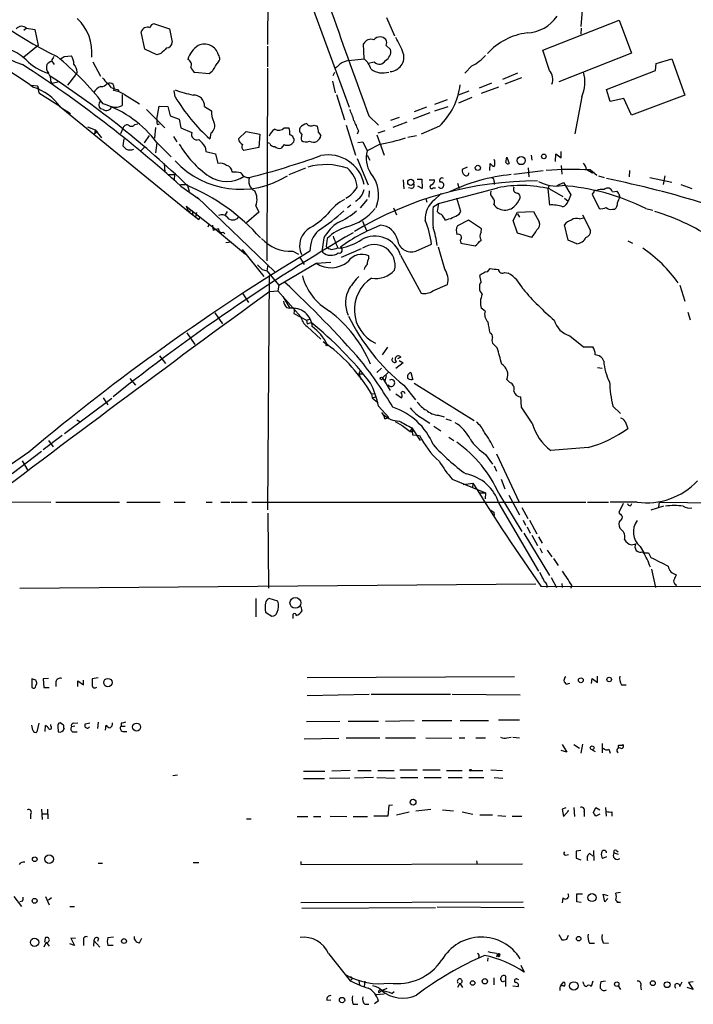
# Model space of a CAD drawing. Extents: x 1 to 970, y 9 to 906.
# Drawn here: x 132 to 231, y 22 to 167 of the extents above; entities that cross this region are included whole.
import ezdxf

# ---------------------------------------------------------------- set-up
doc = ezdxf.new("R2010")
doc.units = 0
doc.header["$MEASUREMENT"] = 0
doc.layers.add('MAIN', color=5, linetype='CONTINUOUS')

msp = doc.modelspace()

# ---------------------------------------------------------------- linework, layer by layer
at = {"layer": 'MAIN'}
for p, q in [((168.91, 186.5206), (168.7407, 163.5759)), ((168.91, 186.6899), (180.7633, 154.3473)), ((215.138, 170.4339), (214.7993, 166.2006)), ((152.146, 166.6239), (154.3473, 165.8619)), ((186.2667, 167.5553), (187.452, 164.8459)), ((209.2113, 162.7293), (220.472, 167.1319)), ((220.472, 167.1319), (222.25, 162.3059)), ((133.35, 165.9466), (132.9267, 165.6079)), ((133.35, 165.9466), (134.5353, 165.7773)), ((134.5353, 165.7773), (135.0433, 163.4066)), ((150.7067, 162.8986), (150.1987, 165.4386)), ((154.3473, 165.8619), (154.7707, 163.9146)), ((214.884, 165.9466), (214.7993, 165.0999)), ((182.9647, 161.4593), (182.88, 163.6606)), ((135.0433, 163.4066), (132.9267, 161.7133)), ((152.4847, 162.0519), (150.7067, 162.8986)), ((153.0773, 162.2213), (152.4847, 162.0519)), ((168.7407, 163.3219), (168.7407, 160.2739)), ((186.182, 163.4066), (186.8593, 162.8139)), ((210.2273, 159.7659), (209.2113, 162.7293)), ((222.25, 162.3059), (211.582, 158.0726)), ((137.0753, 161.1206), (137.414, 160.6126)), ((138.8533, 161.7979), (139.954, 161.8826)), ((143.0867, 161.0359), (144.1873, 158.9193)), ((180.6787, 161.2053), (182.9647, 161.4593)), ((184.4887, 160.9513), (183.5573, 160.7819)), ((225.806, 159.7659), (225.8907, 160.7819)), ((225.8907, 160.7819), (228.1767, 161.4593)), ((228.1767, 161.4593), (230.124, 156.1253)), ((140.8007, 159.5119), (140.5467, 159.0886)), ((160.1893, 159.2579), (158.0727, 159.4273)), ((160.6127, 159.5966), (160.1893, 159.2579)), ((168.7407, 160.1046), (168.656, 131.7413)), ((178.3927, 159.0039), (178.6467, 159.5119)), ((198.7973, 160.4433), (197.7813, 159.3426)), ((205.486, 159.3426), (203.2847, 158.4113)), ((218.6093, 156.9719), (225.806, 159.7659)), ((136.906, 158.1573), (137.0753, 157.8186)), ((138.176, 158.0726), (137.0753, 157.8186)), ((140.5467, 159.0886), (139.3613, 157.5646)), ((178.308, 158.1573), (178.7313, 156.4639)), ((201.676, 157.9033), (199.898, 157.1413)), ((206.0787, 158.6653), (203.6233, 157.7339)), ((134.0273, 157.5646), (134.9587, 157.4799)), ((134.9587, 157.4799), (135.128, 156.8873)), ((134.9587, 157.4799), (135.128, 156.4639)), ((135.128, 156.4639), (138.3453, 154.4319)), ((146.7273, 156.9719), (146.8967, 156.7179)), ((155.194, 155.8713), (155.0247, 156.8026)), ((198.374, 156.7179), (196.7653, 156.1253)), ((202.692, 157.3106), (200.152, 156.3793)), ((219.1173, 155.1939), (218.6093, 156.9719)), ((147.4047, 156.2099), (147.4047, 154.6013)), ((147.7433, 156.2099), (149.9447, 154.8553)), ((178.9007, 156.2099), (180.086, 152.4846)), ((195.1567, 155.4479), (193.294, 154.7706)), ((198.7973, 155.7866), (196.85, 154.9399)), ((214.9687, 155.8713), (213.9527, 150.4526)), ((221.1493, 155.6173), (219.1173, 155.1939)), ((222.25, 153.1619), (221.1493, 155.6173)), ((230.124, 156.1253), (222.25, 153.1619)), ((138.3453, 154.3473), (139.7847, 153.4159)), ((138.684, 154.0933), (157.1413, 139.0226)), ((144.6107, 154.0086), (144.1873, 154.0933)), ((150.9607, 154.0086), (153.67, 151.2993)), ((152.4847, 152.5693), (152.8233, 154.5166)), ((152.8233, 154.5166), (154.0933, 154.4319)), ((154.0933, 154.4319), (154.432, 153.0773)), ((159.512, 154.4319), (160.528, 153.8393)), ((192.6167, 153.5006), (190.1613, 152.5693)), ((192.1087, 154.3473), (190.3307, 153.6699)), ((193.3787, 153.8393), (195.326, 154.4319)), ((154.432, 153.0773), (155.7867, 152.5693)), ((155.7867, 152.5693), (156.0407, 151.2993)), ((183.642, 153.0773), (185.0813, 151.7226)), ((188.1293, 152.8233), (186.8593, 152.3999)), ((189.23, 152.1459), (187.198, 151.3839)), ((142.3247, 151.4686), (143.4253, 151.0453)), ((143.4253, 151.0453), (143.3407, 150.4526)), ((143.764, 150.7913), (143.3407, 150.4526)), ((143.4253, 151.0453), (144.3567, 149.8599)), ((147.4893, 151.2146), (147.1507, 150.4526)), ((149.2673, 151.8073), (149.6907, 151.8919)), ((152.3153, 151.3839), (152.146, 149.7753)), ((152.5693, 151.8073), (152.908, 151.8919)), ((156.0407, 151.2993), (157.6493, 150.6219)), ((164.5073, 149.6906), (165.608, 150.7913)), ((165.608, 150.7913), (167.64, 150.3679)), ((171.196, 151.2993), (171.8733, 151.2993)), ((175.5987, 151.7226), (176.1067, 151.5533)), ((176.276, 150.6219), (176.6147, 150.1986)), ((180.34, 151.7226), (181.6947, 147.3199)), ((182.118, 150.8759), (181.9487, 150.3679)), ((186.0127, 150.8759), (184.9967, 150.5373)), ((194.056, 151.5533), (191.3467, 150.3679)), ((147.6587, 149.6906), (147.4893, 148.6746)), ((151.384, 150.1986), (150.622, 149.0979)), ((152.4847, 149.1826), (154.6013, 147.0659)), ((154.94, 150.0293), (155.448, 149.2673)), ((160.4433, 150.5373), (160.274, 149.6906)), ((167.64, 150.3679), (167.4707, 148.4206)), ((182.0333, 149.1826), (182.7953, 149.2673)), ((182.7953, 149.2673), (183.388, 147.9126)), ((184.8273, 150.2833), (185.928, 147.3199)), ((189.3993, 149.9446), (190.6693, 150.1986)), ((150.7913, 148.5899), (150.0293, 147.8279)), ((152.4847, 149.0979), (152.3153, 147.6586)), ((159.5967, 148.5053), (159.6813, 147.8279)), ((159.6813, 147.8279), (161.1207, 147.4893)), ((167.4707, 148.4206), (165.2693, 147.9973)), ((169.0793, 149.0133), (168.8253, 149.0979)), ((171.196, 148.8439), (170.7727, 148.3359)), ((185.3353, 148.9286), (183.388, 147.9126)), ((211.9207, 146.8966), (211.9207, 147.8279)), ((161.1207, 147.4893), (161.4593, 146.0499)), ((181.9487, 146.8119), (183.5573, 142.9173)), ((183.388, 147.3199), (183.8113, 146.5579)), ((203.7927, 146.2193), (203.962, 146.9813)), ((203.962, 146.9813), (204.3007, 146.0499)), ((207.518, 147.3199), (207.6027, 146.5579)), ((211.074, 146.3886), (211.1587, 147.4893)), ((211.1587, 147.4893), (211.9207, 146.8966)), ((153.5853, 146.0499), (153.67, 144.7799)), ((171.958, 144.4413), (174.4133, 145.4573)), ((198.12, 145.5419), (197.358, 145.2033)), ((201.422, 145.0339), (201.5067, 146.0499)), ((204.978, 144.5259), (209.296, 145.0339)), ((207.0947, 145.4573), (207.1793, 144.1026)), ((211.9207, 145.7959), (212.0053, 144.5259)), ((216.2387, 145.1186), (217.17, 144.3566)), ((221.996, 145.0339), (221.9113, 144.1026)), ((154.178, 144.4413), (155.1093, 144.4413)), ((155.1093, 144.4413), (155.0247, 143.6793)), ((188.722, 143.6793), (188.8067, 142.3246)), ((190.754, 143.7639), (191.4313, 143.7639)), ((191.4313, 143.7639), (191.516, 142.4093)), ((192.532, 143.6793), (193.294, 143.6793)), ((202.0993, 143.4253), (202.0993, 143.0019)), ((216.4927, 144.6953), (216.8313, 144.7799)), ((217.424, 144.2719), (218.2707, 144.0179)), ((224.9593, 144.0179), (228.1767, 143.3406)), ((227.1607, 144.2719), (226.9067, 143.0019)), ((155.956, 143.0019), (156.972, 143.0019)), ((156.0407, 142.7479), (158.6653, 140.8853)), ((156.972, 143.0019), (157.226, 141.9859)), ((183.7267, 142.0706), (183.642, 141.1393)), ((189.9073, 142.4093), (189.484, 142.4939)), ((191.516, 142.4093), (190.8387, 142.7479)), ((193.1247, 142.4939), (193.4633, 142.4939)), ((194.056, 142.4939), (193.8867, 142.6633)), ((193.8867, 140.2079), (202.6073, 142.4939)), ((196.6807, 143.1713), (196.9347, 142.4093)), ((210.1427, 142.8326), (209.9733, 142.3246)), ((209.9733, 142.3246), (210.2273, 139.9539)), ((210.2273, 142.3246), (212.1747, 141.2239)), ((211.328, 142.8326), (212.2593, 143.2559)), ((212.2593, 143.2559), (213.36, 141.4779)), ((216.7467, 141.9013), (216.4927, 141.5626)), ((219.456, 141.9013), (220.1333, 141.9859)), ((229.5313, 143.0019), (231.14, 142.4093)), ((158.4113, 141.1393), (169.8413, 130.1326)), ((183.388, 140.8006), (182.372, 139.5306)), ((192.024, 140.8853), (192.1933, 140.3773)), ((193.294, 140.7159), (194.31, 141.6473)), ((197.1887, 139.0226), (196.596, 140.9699)), ((205.486, 140.2926), (205.9093, 140.9699)), ((212.4287, 140.9699), (212.9367, 140.5466)), ((213.36, 141.4779), (212.9367, 140.5466)), ((216.4927, 141.5626), (217.5087, 139.4459)), ((220.218, 140.2926), (220.3873, 140.8006)), ((156.8027, 139.7846), (157.1413, 139.0226)), ((156.8027, 139.7846), (161.1207, 136.3979)), ((157.734, 139.1073), (157.1413, 139.0226)), ((157.1413, 139.0226), (158.6653, 137.8373)), ((157.8187, 138.5146), (157.734, 139.1073)), ((162.814, 139.0226), (162.56, 138.5146)), ((167.0473, 139.8693), (167.4707, 138.9379)), ((181.0173, 139.9539), (180.5093, 139.5306)), ((187.2827, 139.5306), (187.706, 138.5146)), ((193.1247, 139.6999), (193.8867, 140.2079)), ((193.8867, 140.2079), (193.7173, 139.0226)), ((196.9347, 138.5993), (197.1887, 139.0226)), ((205.486, 138.9379), (207.8567, 139.0226)), ((207.8567, 139.0226), (208.7033, 137.4986)), ((219.456, 139.3613), (219.7947, 139.3613)), ((224.3667, 139.4459), (225.3827, 139.1919)), ((158.3267, 138.8533), (158.1573, 138.1759)), ((158.6653, 137.8373), (158.8347, 138.1759)), ((158.8347, 138.1759), (158.6653, 137.8373)), ((167.4707, 138.9379), (165.6927, 137.3293)), ((182.7107, 137.5833), (183.3033, 136.2286)), ((198.2893, 137.7526), (196.6807, 136.9059)), ((200.2367, 136.4826), (198.2893, 137.7526)), ((204.8933, 137.6679), (205.486, 138.9379)), ((205.486, 135.8053), (204.8933, 137.6679)), ((205.486, 138.6839), (205.8247, 138.1759)), ((214.63, 137.9219), (215.2227, 138.0913)), ((215.0533, 138.5146), (216.2387, 136.2286)), ((160.02, 136.7366), (160.1893, 137.1599)), ((160.6973, 136.9906), (160.782, 136.2286)), ((161.1207, 136.3979), (165.5233, 132.7573)), ((200.152, 135.9746), (200.2367, 136.4826)), ((212.9367, 134.7893), (212.4287, 137.0753)), ((162.2213, 135.9746), (162.4753, 135.7206)), ((177.038, 135.1279), (176.784, 133.4346)), ((177.546, 135.0433), (177.3767, 133.8579)), ((197.104, 134.7893), (197.1887, 134.3659)), ((207.6027, 135.2126), (205.486, 135.8053)), ((214.2067, 134.2813), (212.9367, 134.7893)), ((221.742, 134.7046), (222.4193, 134.3659)), ((162.6447, 134.4506), (163.4067, 134.5353)), ((165.0153, 133.4346), (168.2327, 129.4553)), ((176.784, 133.4346), (176.8687, 133.0113)), ((179.07, 133.6886), (179.4933, 133.6039)), ((179.07, 133.6886), (179.4933, 133.6039)), ((182.5413, 133.5193), (179.578, 132.2493)), ((190.5847, 133.1806), (192.8707, 134.1966)), ((194.818, 130.5559), (193.8867, 133.7733)), ((197.1887, 134.3659), (199.3053, 133.9426)), ((172.466, 133.1806), (173.3127, 132.7573)), ((173.482, 132.3339), (174.1593, 131.2333)), ((183.642, 132.1646), (183.642, 132.5033)), ((188.2987, 132.5879), (191.3467, 126.9999)), ((167.3013, 131.1486), (167.9787, 130.4713)), ((167.9787, 130.4713), (168.656, 130.3019)), ((168.8253, 131.1486), (168.656, 130.3019)), ((170.434, 128.1853), (175.9373, 131.4026)), ((175.9373, 131.4026), (178.054, 131.5719)), ((201.0833, 130.1326), (201.5067, 130.6406)), ((168.656, 130.3019), (170.434, 128.1853)), ((168.9947, 129.6246), (168.7407, 95.1653)), ((200.152, 128.6933), (199.9827, 129.6246)), ((203.6233, 130.0479), (204.1313, 129.9633)), ((170.434, 128.1853), (170.2647, 127.3386)), ((193.04, 127.3386), (195.2413, 128.2699)), ((229.362, 128.1853), (230.124, 125.8146)), ((165.1, 126.9999), (165.9467, 125.6453)), ((169.0793, 127.2539), (170.2647, 127.3386)), ((170.2647, 127.3386), (173.6513, 123.5286)), ((171.0267, 126.4919), (172.0427, 124.7986)), ((171.5347, 124.8833), (172.0427, 124.7986)), ((172.72, 124.7986), (172.6353, 124.0366)), ((172.72, 124.7986), (172.6353, 124.0366)), ((200.7447, 124.3753), (200.152, 124.7986)), ((161.036, 124.1213), (162.1367, 122.5126)), ((172.6353, 124.0366), (174.498, 123.0206)), ((174.498, 123.0206), (175.006, 123.1899)), ((230.5473, 124.2059), (230.886, 123.1053)), ((174.498, 123.0206), (174.5827, 122.5126)), ((174.5827, 122.5126), (175.1753, 122.6819)), ((174.5827, 122.0893), (176.6147, 120.2266)), ((156.8873, 121.1579), (158.0727, 119.4646)), ((213.1907, 120.7346), (215.2227, 119.1259)), ((176.9533, 119.8879), (177.546, 119.4646)), ((185.674, 117.9406), (186.436, 119.0413)), ((202.5227, 118.9566), (201.8453, 119.6339)), ((215.2227, 119.1259), (216.5773, 119.1259)), ((152.908, 117.7713), (153.7547, 116.6706)), ((188.3833, 117.6019), (187.8753, 117.3479)), ((185.5047, 115.9933), (184.8273, 115.3159)), ((188.722, 116.7553), (187.6213, 115.9086)), ((188.1293, 117.0939), (188.722, 116.7553)), ((217.2547, 116.0779), (217.932, 115.9933)), ((148.5053, 114.4693), (149.352, 113.4533)), ((182.372, 115.5699), (182.2027, 115.1466)), ((182.2027, 115.1466), (182.7107, 115.1466)), ((182.2027, 115.1466), (182.5413, 114.2999)), ((186.5207, 115.3159), (185.674, 114.5539)), ((185.674, 114.5539), (186.7747, 112.6913)), ((186.182, 114.8926), (186.0127, 114.0459)), ((189.8227, 115.3159), (190.0767, 114.3846)), ((188.8067, 113.4533), (190.5, 111.3366)), ((190.3307, 113.7919), (199.136, 108.2886)), ((204.3853, 113.8766), (203.962, 114.2999)), ((145.8807, 111.5059), (138.938, 106.3413)), ((144.6107, 111.5906), (145.288, 110.5746)), ((184.0653, 112.1833), (184.5733, 112.2679)), ((184.0653, 112.1833), (184.15, 111.5906)), ((184.15, 111.5906), (184.658, 111.7599)), ((184.15, 111.5906), (184.9967, 110.9133)), ((187.6213, 112.1833), (188.468, 111.5906)), ((206.0787, 110.2359), (205.994, 111.7599)), ((185.0813, 110.4053), (186.6053, 108.7119)), ((207.6873, 107.8653), (206.0787, 110.2359)), ((219.5407, 110.4053), (220.6413, 109.3046)), ((186.0127, 108.5426), (186.6053, 108.7119)), ((191.516, 108.6273), (192.6167, 107.8653)), ((193.8867, 109.0506), (194.7333, 108.7966)), ((141.0547, 108.2039), (141.0547, 107.9499)), ((187.5367, 108.1193), (188.5527, 107.5266)), ((188.5527, 107.5266), (189.738, 106.6799)), ((189.992, 107.1879), (189.738, 106.6799)), ((189.992, 107.1879), (191.1773, 105.3253)), ((189.992, 107.1879), (190.0767, 106.1719)), ((193.2093, 107.4419), (194.2253, 106.7646)), ((194.9873, 108.5426), (195.7493, 108.2886)), ((221.3187, 108.1193), (221.742, 107.1033)), ((138.5993, 106.0873), (135.8053, 103.9706)), ((189.738, 106.6799), (190.1613, 106.6799)), ((190.0767, 106.1719), (191.0927, 106.0873)), ((195.4107, 105.8333), (196.1727, 105.3253)), ((136.5673, 105.3253), (137.2447, 104.3939)), ((215.9, 104.3093), (210.3967, 103.8859)), ((133.6887, 103.6319), (119.38, 93.7259)), ((135.5513, 103.7166), (131.2333, 100.4146)), ((200.8293, 103.2933), (201.8453, 101.8539)), ((202.438, 103.3779), (205.74, 96.2659)), ((132.6727, 102.3619), (133.5193, 100.9226)), ((202.0993, 101.5999), (202.438, 100.8379)), ((195.9187, 99.6526), (200.8293, 97.6206)), ((197.5273, 98.8906), (198.9667, 99.0599)), ((198.9667, 99.0599), (198.882, 98.3826)), ((203.1153, 99.6526), (203.6233, 98.2133)), ((199.9827, 97.6206), (200.8293, 97.6206)), ((200.8293, 97.6206), (200.7447, 96.7739)), ((202.7767, 97.5359), (206.1633, 91.9479)), ((204.216, 97.2819), (205.8247, 94.4033)), ((127.6773, 96.3506), (136.906, 96.2659)), ((137.668, 96.2659), (146.9813, 96.2659)), ((148.082, 96.2659), (152.9927, 96.2659)), ((155.0247, 96.2659), (156.6333, 96.2659)), ((159.766, 96.2659), (160.6127, 96.2659)), ((161.8827, 96.2659), (163.2373, 96.2659)), ((163.4067, 96.2659), (165.7773, 96.2659)), ((166.4547, 96.2659), (215.5613, 96.2659)), ((202.7767, 96.0966), (208.6187, 86.1059)), ((215.8153, 96.2659), (218.8633, 96.2659)), ((223.0967, 96.2659), (219.1173, 96.2659)), ((221.0647, 96.0966), (220.3873, 94.7419)), ((222.1653, 95.7579), (222.3347, 96.0966)), ((226.9913, 95.6733), (225.1287, 95.0806)), ((226.314, 96.2659), (226.2293, 95.5886)), ((226.314, 96.2659), (236.1353, 96.1813)), ((168.8253, 94.6573), (168.91, 83.6506)), ((201.5913, 95.0806), (202.0147, 94.8266)), ((201.5913, 95.0806), (202.0147, 94.8266)), ((202.0147, 94.8266), (202.0993, 94.3186)), ((206.1633, 95.5039), (207.01, 93.8953)), ((206.3327, 93.6413), (206.6713, 92.8793)), ((207.264, 93.6413), (208.3647, 91.6093)), ((220.6413, 93.6413), (220.472, 93.3873)), ((206.4173, 91.6939), (210.2273, 85.5133)), ((206.9253, 92.6253), (207.3487, 91.6939)), ((207.6027, 91.4399), (208.4493, 89.9159)), ((208.6187, 91.1859), (209.1267, 90.2546)), ((222.25, 90.0006), (222.9273, 90.1699)), ((208.788, 89.4926), (209.1267, 88.8153)), ((209.8887, 89.2386), (210.566, 88.2226)), ((223.52, 89.7466), (224.028, 88.8999)), ((224.79, 88.8153), (225.1287, 88.1379)), ((210.82, 87.9686), (211.4973, 86.9526)), ((225.2133, 86.4446), (225.806, 83.7353)), ((132.334, 83.6506), (208.1953, 84.2433)), ((210.4813, 85.1746), (211.2433, 83.7353)), ((212.0053, 84.3279), (212.09, 83.7353)), ((213.4447, 84.0739), (213.36, 83.6506)), ((228.7693, 84.1586), (228.854, 83.8199)), ((208.9573, 83.9046), (381.8467, 83.7353)), ((167.0473, 82.1266), (167.0473, 79.4173)), ((170.2647, 81.7033), (168.9947, 82.1266)), ((168.4867, 80.0946), (169.418, 79.5019)), ((173.6513, 80.9413), (173.8207, 80.2639)), ((172.466, 79.5866), (172.466, 79.1633)), ((134.7047, 70.1039), (134.112, 70.2733)), ((134.112, 70.2733), (134.112, 69.0033)), ((134.7047, 69.2573), (134.874, 69.5959)), ((136.5673, 70.3579), (135.8053, 70.2733)), ((135.8053, 70.2733), (135.89, 69.0033)), ((137.668, 69.8499), (137.668, 69.1726)), ((140.8853, 69.1726), (140.8853, 70.0193)), ((140.8853, 70.0193), (141.732, 69.4266)), ((141.732, 69.4266), (141.732, 70.1039)), ((143.8487, 70.4426), (143.002, 70.2733)), ((205.0627, 70.6119), (174.5827, 70.4426)), ((212.6827, 69.5113), (213.1907, 69.6806)), ((216.408, 69.5959), (216.4927, 70.3579)), ((216.4927, 70.3579), (217.2547, 69.7653)), ((217.2547, 69.7653), (217.2547, 70.6966)), ((135.89, 69.0033), (136.652, 69.0033)), ((220.8107, 69.4266), (221.488, 69.4266)), ((183.7267, 67.9873), (174.5827, 67.8179)), ((195.6647, 67.9873), (183.9807, 67.9873)), ((205.9093, 67.9026), (195.9187, 67.9873)), ((135.128, 63.7539), (134.874, 62.4839)), ((138.7687, 63.4999), (138.2607, 63.8386)), ((140.2927, 63.7539), (140.8853, 63.8386)), ((141.986, 63.6693), (142.6633, 63.8386)), ((143.8487, 63.9233), (143.764, 62.9919)), ((147.2353, 63.7539), (147.2353, 63.3306)), ((174.498, 64.0079), (179.4087, 64.0926)), ((180.594, 64.0926), (185.0813, 64.0926)), ((186.0973, 64.0926), (190.3307, 64.1773)), ((191.516, 64.1773), (195.834, 64.1773)), ((197.104, 64.1773), (201.2527, 64.1773)), ((202.692, 64.2619), (205.8247, 64.2619)), ((134.2813, 62.7379), (134.112, 63.4999)), ((136.0593, 62.5686), (136.144, 63.4153)), ((136.906, 63.3306), (136.906, 63.5846)), ((137.922, 63.3306), (138.0067, 62.4839)), ((140.462, 63.3306), (139.954, 63.2459)), ((140.208, 62.4839), (140.8007, 62.4839)), ((144.9493, 62.7379), (145.034, 63.4999)), ((147.2353, 63.3306), (147.828, 63.3306)), ((147.4893, 62.5686), (148.082, 62.5686)), ((174.1593, 61.4679), (179.2393, 61.5526)), ((180.34, 61.6373), (185.2507, 61.6373)), ((186.0973, 61.6373), (190.5, 61.6373)), ((192.024, 61.6373), (195.834, 61.5526)), ((196.9347, 61.6373), (197.7813, 61.6373)), ((199.39, 61.6373), (200.8293, 61.6373)), ((203.962, 61.6373), (204.5547, 61.7219)), ((204.8087, 61.7219), (205.8247, 61.6373)), ((212.7673, 59.5206), (211.9207, 59.7746)), ((212.09, 60.6213), (212.7673, 59.5206)), ((213.7833, 60.6213), (214.63, 60.1133)), ((215.0533, 60.7059), (214.7993, 59.3513)), ((216.4927, 59.8593), (216.916, 59.6053)), ((217.932, 60.7906), (217.932, 59.4359)), ((218.948, 59.9439), (219.1173, 59.3513)), ((220.8953, 60.5366), (220.98, 60.6213)), ((174.0747, 56.7266), (177.2073, 56.7266)), ((180.9327, 56.8113), (178.2233, 56.7266)), ((182.0333, 56.8113), (183.9807, 56.8113)), ((184.9967, 56.8113), (187.3673, 56.8113)), ((188.214, 56.8959), (190.754, 56.8959)), ((191.6007, 56.8959), (194.1407, 56.8959)), ((195.072, 56.8113), (197.358, 56.8113)), ((198.7127, 56.8113), (200.406, 56.8113)), ((201.5913, 56.8959), (203.2847, 56.8113)), ((155.5327, 56.1339), (154.8553, 56.0493)), ((174.0747, 55.6259), (177.1227, 55.6259)), ((180.848, 55.7106), (177.8847, 55.6259)), ((184.3193, 55.7953), (181.5253, 55.7106)), ((184.8273, 55.7953), (187.5367, 55.7106)), ((188.2987, 55.7953), (190.8387, 55.7953)), ((191.77, 55.7953), (194.31, 55.7953)), ((195.326, 55.7953), (197.358, 55.7953)), ((198.374, 55.7953), (200.5753, 55.7953)), ((202.0993, 55.7953), (203.3693, 55.7106)), ((135.5513, 51.1386), (135.636, 49.6146)), ((136.398, 51.1386), (136.4827, 49.6993)), ((186.6053, 51.6466), (186.436, 50.1226)), ((187.1133, 51.7313), (186.6053, 51.6466)), ((187.706, 50.2919), (189.5687, 50.7153)), ((190.5847, 50.8846), (192.786, 51.1386)), ((194.4793, 51.0539), (196.088, 50.8846)), ((197.358, 50.7153), (198.9667, 50.3766)), ((212.598, 51.3079), (212.09, 51.1386)), ((212.09, 51.1386), (212.2593, 50.0379)), ((212.2593, 50.0379), (213.0213, 50.8846)), ((213.0213, 50.8846), (212.9367, 50.9693)), ((213.7833, 51.3926), (213.868, 50.0379)), ((215.3073, 50.7999), (215.3073, 50.0379)), ((216.662, 50.6306), (217.0007, 51.3926)), ((217.0007, 51.3926), (217.5933, 51.0539)), ((218.44, 51.3926), (218.5247, 50.1226)), ((219.3713, 50.7153), (219.3713, 50.1226)), ((133.9427, 50.3766), (133.9427, 49.6993)), ((135.7207, 50.4613), (136.398, 50.4613)), ((165.6927, 49.6993), (166.37, 49.6993)), ((173.1433, 50.0379), (174.6673, 50.0379)), ((175.514, 50.0379), (176.6147, 50.0379)), ((177.9693, 50.1226), (180.4247, 50.0379)), ((181.356, 50.0379), (183.4727, 50.0379)), ((186.436, 50.1226), (184.404, 50.1226)), ((199.9827, 50.2919), (201.8453, 50.2919)), ((202.6073, 50.2073), (203.7927, 50.1226)), ((204.724, 50.1226), (206.1633, 50.1226)), ((217.5933, 50.3766), (217.0007, 50.1226)), ((214.7993, 45.0426), (214.122, 44.9579)), ((216.662, 45.0426), (216.7467, 43.6033)), ((220.0487, 45.0426), (220.3027, 44.8733)), ((199.4747, 43.5186), (199.5593, 43.0106)), ((212.598, 44.3653), (213.0213, 44.4499)), ((214.122, 43.9419), (214.7993, 43.6879)), ((216.154, 44.6193), (216.5773, 44.1959)), ((218.6093, 44.1113), (218.0167, 43.8573)), ((219.71, 44.7039), (220.3027, 44.5346)), ((143.8487, 43.1799), (144.526, 43.1799)), ((157.8187, 43.2646), (158.6653, 43.2646)), ((173.6513, 43.4339), (173.6513, 43.0106)), ((173.6513, 43.0106), (206.248, 43.0953)), ((131.4873, 38.2693), (132.588, 36.8299)), ((136.144, 38.2693), (136.652, 37.0839)), ((136.9907, 38.0999), (136.5673, 37.7613)), ((212.1747, 38.0999), (212.09, 37.3379)), ((214.2067, 37.5073), (214.2067, 38.6926)), ((214.2067, 38.6926), (215.0533, 38.6926)), ((218.3553, 37.5073), (218.1013, 38.6079)), ((218.1013, 38.6079), (218.7787, 38.4386)), ((218.7787, 38.0153), (218.3553, 37.5073)), ((220.6413, 38.8619), (219.964, 38.7773)), ((132.7573, 37.5919), (132.334, 37.5073)), ((139.7, 36.8299), (140.3773, 36.8299)), ((173.6513, 37.4226), (206.3327, 37.5073)), ((173.8207, 36.5759), (193.4633, 36.6606)), ((193.7173, 36.7453), (206.502, 36.6606)), ((214.884, 37.4226), (214.2067, 37.5073)), ((220.6413, 37.4226), (220.1333, 37.4226)), ((136.0593, 32.1733), (135.9747, 31.5806)), ((140.5467, 32.0886), (139.8693, 32.1733)), ((139.8693, 32.1733), (140.3773, 31.0726)), ((143.9333, 32.1733), (143.764, 31.6653)), ((145.288, 32.2579), (146.1347, 32.3426)), ((149.9447, 31.4959), (150.2833, 32.1733)), ((211.582, 32.6813), (212.0053, 31.9193)), ((212.7673, 32.0039), (213.0213, 32.5966)), ((136.2287, 31.5806), (135.89, 30.8186)), ((136.2287, 31.5806), (136.652, 30.9879)), ((140.3773, 31.0726), (139.7, 31.3266)), ((141.732, 31.7499), (141.732, 31.0726)), ((143.256, 31.8346), (143.1713, 30.9879)), ((143.256, 31.8346), (144.1027, 30.8186)), ((146.05, 31.0726), (145.288, 31.0726)), ((216.0693, 31.4113), (216.8313, 31.4113)), ((218.1013, 31.4959), (218.8633, 31.4113)), ((177.7153, 29.8873), (180.9327, 25.9079)), ((201.168, 29.2946), (201.0833, 28.7866)), ((202.438, 29.9719), (202.6073, 29.5486)), ((202.438, 29.4639), (202.6073, 29.5486)), ((205.994, 28.1939), (206.502, 27.1779)), ((181.102, 26.0773), (180.9327, 25.9079)), ((202.0147, 26.3313), (202.0147, 25.3153)), ((203.7927, 25.0613), (203.7927, 26.5853)), ((205.4013, 26.1619), (205.6553, 26.0773)), ((182.2027, 25.9079), (182.2873, 25.3153)), ((183.0493, 25.8233), (182.9647, 25.0613)), ((185.5047, 24.4686), (186.3513, 24.8073)), ((197.0193, 25.5693), (196.6807, 24.8919)), ((197.0193, 25.5693), (197.4427, 24.8919)), ((203.5387, 25.8233), (203.7927, 25.9079)), ((204.8087, 25.1459), (205.6553, 25.0613)), ((211.7513, 24.8073), (211.7513, 24.4686)), ((211.836, 25.1459), (212.344, 25.7386)), ((215.2227, 25.4846), (215.138, 25.7386)), ((216.5773, 25.8233), (216.3233, 25.0613)), ((218.44, 25.8233), (217.7627, 25.7386)), ((220.3027, 25.1459), (220.6413, 24.6379)), ((223.6047, 25.1459), (223.6893, 24.5533)), ((229.362, 25.0613), (229.7007, 25.7386)), ((231.3093, 24.6379), (230.4627, 24.8919)), ((231.3093, 25.7386), (230.632, 25.6539)), ((230.632, 25.6539), (231.3093, 24.6379)), ((184.7427, 23.8759), (185.928, 23.9606)), ((185.5047, 24.4686), (185.166, 24.1299)), ((187.0287, 24.0453), (187.3673, 24.2993)), ((177.4613, 23.0293), (178.054, 23.1139)), ((181.356, 22.4366), (182.0333, 22.4366)), ((183.0493, 22.4366), (183.642, 22.4366)), ((185.0813, 22.9446), (184.4887, 22.5213))]:
    msp.add_line(p, q, dxfattribs=at)
for centre, radius in [((206.055, 146.5021), 0.6026), ((209.3764, 147.1147), 0.3379), ((199.6835, 145.4246), 0.3822), ((189.816, 143.3007), 0.4451), ((177.4825, 119.38), 0.1058), ((185.5046, 114.4693), 0.1893), ((172.8672, 81.4669), 0.8007), ((145.298, 69.7409), 0.6206), ((214.8162, 70.087), 0.356), ((218.9838, 70.1919), 0.3373), ((149.5166, 63.2015), 0.5793), ((216.4866, 60.1436), 0.2843), ((198.5856, 56.8536), 0.1338), ((190.1613, 52.1547), 0.4233), ((134.5437, 43.7642), 0.3472), ((136.6667, 43.7902), 0.6287), ((134.5276, 37.6536), 0.3618), ((216.4623, 38.1248), 0.5927), ((134.5253, 31.5466), 0.6134), ((147.6707, 31.7318), 0.357), ((214.4964, 32.0919), 0.3373), ((200.7093, 25.8233), 0.3956), ((198.9178, 25.5726), 0.3373), ((213.7808, 25.1325), 0.6231), ((220.1051, 25.4), 0.3217), ((225.401, 25.5546), 0.3573), ((227.4993, 25.3153), 0.4317), ((179.7134, 23.0632), 0.3909)]:
    msp.add_circle(centre, radius, dxfattribs=at)
for centre, radius, start, end in [((7755.8621, 2877.5535), 8047.4398, 199.5594906, 199.78867376), ((163.1037, 213.952), 57.9521, 223.020946, 244.151824), ((141.782, 184.911), 25.9202, 213.056014, 249.624435), ((136.2096, 162.4417), 6.7471, 353.802443, 47.120741), ((152.1971, 165.8821), 0.7435, 93.94068, 168.424084), ((206.619, 170.9935), 5.7324, 273.062957, 325.23234), ((132.6265, 165.2117), 1.0313, 45.44786, 140.915034), ((151.0861, 165.1941), 0.9205, 65.439622, 164.59584), ((208.0583, 155.9752), 9.3629, 96.950365, 138.155612), ((153.9029, 163.9357), 0.8681, 271.392836, 358.607164), ((159.5122, 161.5257), 2.0989, 14.519579, 116.346529), ((183.9575, 163.1458), 1.1942, 68.042666, 154.462806), ((185.2485, 163.6315), 1.0487, 85.252239, 143.636019), ((185.4076, 163.8076), 0.872, 332.623964, 94.756002), ((175.3829, 157.2912), 14.2506, 20.603244, 30.817784), ((91.9691, 98.5178), 72.4356, 54.258063, 62.144003), ((129.3957, 157.6793), 5.2925, 43.016941, 72.589402), ((365.163, -49.0427), 299.354, 134.882039, 135.111208), ((160.4435, 160.422), 3.5182, 121.969822, 164.290382), ((185.3525, 162.5429), 1.531, 299.109856, 10.195723), ((186.7031, 161.7025), 2.1071, 271.94729, 16.640123), ((139.013, 167.1549), 8.2118, 225.578726, 252.053551), ((138.0503, 159.002), 2.3688, 116.571541, 137.162369), ((306.5049, 76.7993), 189.3281, 153.323754, 153.55291), ((110.1362, 127.9964), 43.7023, 37.921967, 50.6646), ((53.9493, 288.6286), 152.6261, 303.57027, 303.799453), ((137.9208, 160.6606), 2.3722, 0.886457, 31.006836), ((156.7484, 160.5963), 0.8372, 330.912159, 68.390504), ((457.3057, -9.1525), 341.3254, 150.141062, 150.370222), ((160.9268, 161.5149), 0.8181, 296.358321, 41.025171), ((181.6202, 157.0101), 4.2996, 102.648921, 120.954386), ((180.5495, 158.7485), 3.6307, 19.079726, 48.300409), ((185.1942, 161.7038), 1.0315, 226.846344, 331.101847), ((196.2599, 165.9432), 6.057, 294.76642, 318.973006), ((30.8723, 3.7187), 187.0728, 48.003199, 57.000794), ((137.7103, 160.2316), 1.448, 164.744881, 217.874984), ((135.0577, 158.2702), 1.8517, 356.504536, 35.389486), ((138.8862, 159.393), 1.9182, 3.553789, 42.840912), ((159.2991, 160.9927), 1.9886, 203.828505, 231.923362), ((177.842, 161.9253), 1.9906, 293.844128, 321.910186), ((185.7164, 162.3481), 2.9722, 234.269829, 287.401633), ((208.5517, 158.4424), 2.1353, 340.621437, 38.304019), ((209.6813, 158.0694), 5.7261, 337.426163, 14.591028), ((60.2211, 42.3035), 139.5236, 46.097164, 56.700708), ((144.3591, 158.4397), 1.0481, 265.232726, 323.657111), ((356.5425, 327.5692), 271.0711, 218.542738, 218.771917), ((145.5306, 157.1837), 0.7143, 327.753983, 117.271751), ((144.4839, 156.5065), 1.4964, 28.735138, 61.264862), ((131.9039, 149.7817), 7.8953, 35.328633, 72.475451), ((144.6862, 155.9236), 1.5289, 105.718897, 159.304471), ((146.8425, 159.2288), 2.2598, 242.413275, 267.077961), ((145.7541, 153.2903), 3.5329, 55.73237, 83.815444), ((165.497, 187.4746), 32.2759, 251.38446, 256.237628), ((186.718, 159.0323), 10.4777, 314.454784, 352.415113), ((144.9495, 154.6859), 0.9655, 142.130741, 217.864574), ((178.38, 169.7502), 27.0225, 210.904303, 227.930268), ((157.9174, 154.5307), 1.5977, 356.454537, 93.541884), ((139.2882, 139.1663), 16.5672, 37.198929, 71.260473), ((145.0763, 154.7284), 0.8573, 237.103339, 339.766229), ((146.4592, 156.1672), 1.8292, 251.56307, 301.123836), ((164.2962, 153.7124), 3.7703, 178.071204, 204.549599), ((174.8348, 150.8796), 6.7786, 12.960532, 27.49045), ((154.0511, 152.3575), 1.5807, 172.299482, 200.370222), ((159.7639, 151.5761), 1.2413, 303.185644, 27.324711), ((562.8115, 320.9772), 416.9676, 203.846862, 204.076026), ((148.1191, 151.1246), 0.6362, 70.063835, 171.86735), ((148.7653, 152.1641), 0.6158, 225.802667, 324.596423), ((158.3691, 150.3257), 0.7784, 157.632677, 292.367323), ((170.7803, 149.4868), 1.8925, 119.747134, 160.648803), ((170.4255, 151.9596), 1.0147, 234.850244, 319.404217), ((170.4332, 150.5371), 1.6294, 351.03889, 27.890873), ((174.2014, 151.0028), 0.7403, 149.017662, 239.052172), ((175.4142, 149.5089), 2.6323, 110.368798, 134.576735), ((175.1719, 152.385), 0.788, 211.216895, 302.794642), ((171.6954, 150.2704), 4.5941, 4.388088, 16.215556), ((155.8258, 146.2585), 4.3895, 30.787582, 49.693048), ((165.5393, 149.7822), 1.036, 185.072263, 244.91161), ((171.6687, 149.8952), 1.1526, 245.789706, 326.992387), ((171.857, 149.4942), 0.8107, 343.746863, 76.757457), ((176.1042, 149.6907), 2.3818, 163.481629, 186.124217), ((174.4078, 150.5022), 1.2597, 237.770908, 294.056237), ((175.4858, 150.3397), 1.1377, 240.253245, 352.875608), ((181.1118, 173.7402), 25.1685, 279.660452, 288.410761), ((274.7432, 275.4205), 179.6053, 224.885409, 225.114592), ((148.5477, 149.8178), 1.7405, 251.565051, 288.431826), ((168.5379, 156.3542), 14.7558, 210.214177, 235.543132), ((165.5887, 148.5014), 0.5968, 144.975732, 237.641471), ((169.682, 149.2006), 0.6311, 197.263584, 284.619728), ((170.4764, 149.084), 0.8046, 217.882478, 291.607035), ((187.3879, 146.8954), 4.1272, 165.731771, 212.213312), ((164.7685, 155.2688), 13.0012, 222.571765, 302.238718), ((136.6598, 258.8744), 118.5735, 284.384117, 289.691955), ((177.6729, 141.9434), 5.3967, 11.31139, 101.308059), ((200.6614, 146.1346), 1.525, 340.542042, 19.457958), ((161.8403, 144.6529), 1.448, 52.125016, 105.255119), ((162.5358, 144.7739), 1.0402, 0.330485, 79.278832), ((163.8723, 139.653), 5.1355, 79.070353, 93.307628), ((177.3165, 136.0786), 9.8271, 71.040689, 105.639304), ((177.9589, 142.2909), 4.0002, 4.124396, 50.389007), ((198.3435, 145.1064), 0.9903, 174.384402, 229.217958), ((202.4386, 146.728), 1.1525, 216.041628, 252.877899), ((204.1314, 146.3886), 0.3787, 206.558284, 296.558284), ((213.5193, 103.4873), 41.72, 86.262689, 95.225936), ((213.3404, 144.7172), 2.3563, 11.905565, 36.980293), ((343.0803, 356.6425), 246.8725, 238.922651, 239.151814), ((162.7717, 148.0714), 4.6642, 236.381479, 303.617498), ((165.9459, 145.2281), 1.2222, 205.845904, 278.000812), ((167.4707, 143.4253), 1.4786, 156.373507, 246.369957), ((208.4493, 91.1373), 52.3726, 90, 120.936364), ((180.0121, 141.4374), 5.0694, 338.934656, 39.990657), ((192.6832, 143.52), 0.6312, 287.280921, 14.617437), ((194.4031, 143.5862), 0.3594, 46.894131, 223.105869), ((194.2395, 142.9031), 0.4485, 245.84682, 102.725562), ((207.4304, 116.7584), 27.8319, 95.930615, 115.393256), ((197.9578, 144.6811), 0.4165, 231.179062, 1.954072), ((201.6505, 143.493), 0.4539, 351.421795, 75.948448), ((211.2011, 148.0883), 5.3303, 241.022028, 279.599628), ((188.8261, -2.9043), 149.7446, 72.77388, 78.527751), ((145.3776, 115.2959), 29.8781, 41.587547, 67.166346), ((164.6458, 140.7918), 2.5726, 338.986474, 29.807866), ((178.3033, 144.7203), 4.228, 297.495977, 329.565443), ((180.5248, 142.7469), 2.492, 297.999589, 348.261253), ((189.9074, 142.8326), 0.4233, 269.986465, 36.875312), ((192.888, 142.6398), 0.278, 93.567336, 328.350649), ((202.3392, 141.6896), 0.8045, 158.38772, 232.124392), ((206.0394, 125.4025), 17.4326, 76.099669, 101.354473), ((205.466, 142.2956), 0.5641, 149.889781, 272.031994), ((209.5732, 109.7647), 33.1635, 63.507731, 85.647606), ((216.9583, 141.9013), 0.2116, 53.124688, 180), ((217.9741, 140.082), 2.1782, 82.173823, 114.082141), ((218.776, 141.765), 0.6934, 11.334236, 136.776406), ((347.291, 226.3991), 152.6259, 213.578058, 213.807262), ((183.5889, 134.255), 7.424, 118.153613, 143.375525), ((195.4977, 137.9114), 3.5667, 128.159302, 183.914626), ((201.4038, 140.4589), 0.7415, 325.471977, 53.456196), ((205.2985, 141.1292), 0.6312, 345.382563, 72.719079), ((211.8146, 140.7902), 1.1482, 288.277153, 347.75155), ((220.0344, 141.1887), 0.5245, 312.280302, 33.459819), ((159.2162, 162.1554), 31.036, 303.344863, 312.044584), ((174.7467, 147.4804), 10.9893, 293.648037, 310.365192), ((178.0588, 144.8902), 8.4899, 286.180948, 320.11381), ((206.793, 138.1759), 13.753, 173.637863, 186.362137), ((194.648, 139.6992), 1.1506, 216.016391, 252.917772), ((203.6664, 141.3124), 2.0858, 217.639604, 330.731426), ((210.6334, 135.4749), 4.4974, 69.957791, 95.180703), ((217.8049, 140.8011), 1.3872, 257.671, 301.258436), ((219.1596, 140.1088), 0.8041, 217.857486, 291.629402), ((219.2302, 140.1797), 0.9942, 304.596379, 6.520293), ((215.5131, 106.2944), 34.2833, 55.462169, 72.676862), ((162.0278, 137.5469), 1.0069, 38.661586, 118.718549), ((163.6607, 138.8722), 1.0962, 219.432826, 320.563854), ((169.4525, 146.3032), 11.1775, 300.293077, 317.026223), ((180.8026, 132.8191), 12.1465, 6.511781, 23.527794), ((192.2066, 136.4961), 2.9745, 24.987569, 44.997276), ((192.7385, 145.8082), 8.3413, 285.037875, 300.203087), ((213.7829, 136.1447), 1.6431, 101.878242, 145.50333), ((214.1764, 136.864), 1.1511, 66.791605, 129.46907), ((162.0932, 133.5651), 2.9688, 100.660795, 116.210312), ((162.0368, 136.4342), 0.4952, 174.390726, 291.872304), ((176.5458, 133.9363), 3.0809, 118.183742, 204.215704), ((178.8407, 133.3714), 3.8394, 131.912008, 182.84847), ((182.9884, 131.7412), 6.8467, 124.051447, 150.353415), ((181.9725, 130.8117), 6.1237, 104.640555, 136.289551), ((194.2107, 113.7294), 24.8668, 110.702209, 126.288286), ((185.2279, 134.2854), 2.712, 12.532703, 85.938166), ((176.0187, 131.4104), 17.891, 8.410766, 17.035743), ((198.1285, 136.1715), 1.6234, 153.103489, 199.264229), ((204.1292, 138.4314), 4.7356, 317.179549, 333.431161), ((207.7933, 137.1175), 0.9866, 305.394547, 22.723507), ((215.3411, 136.0932), 0.9078, 284.039305, 8.578205), ((327.9812, -116.54), 291.9243, 120.150381, 128.551189), ((172.1406, 138.9243), 5.7529, 222.424427, 273.242533), ((602.0689, 303.8653), 455.9476, 201.686242, 201.915418), ((177.0683, 144.0842), 10.7572, 283.028191, 301.107716), ((184.5682, 131.5121), 3.8825, 16.086481, 120.016153), ((189.897, 135.0945), 2.0337, 186.227255, 289.76431), ((196.7843, 135.1732), 0.4995, 309.786482, 112.144315), ((-11.9462, 346.0409), 299.3541, 314.885395, 315.114578), ((201.0832, 135.3819), 1.1038, 147.523632, 212.471989), ((214.1855, 135.7629), 1.4818, 270.819781, 338.199309), ((178.5443, 135.0622), 1.6774, 225.886457, 256.006836), ((178.0235, 135.6915), 2.2598, 272.922039, 297.586725), ((179.2901, 133.3635), 0.4574, 252.78123, 63.625411), ((184.4554, 131.0728), 3.0742, 347.102053, 124.578692), ((212.7037, 117.0115), 20.0409, 35.060856, 55.886504), ((342.3543, -144.4798), 324.1925, 121.07773, 130.064331), ((178.0654, 134.4175), 1.8465, 229.601654, 306.153078), ((182.6412, 130.1965), 2.5145, 66.546497, 144.502849), ((185.6449, 131.1181), 2.2598, 152.413275, 177.077961), ((178.0963, 134.6341), 3.8864, 236.252688, 309.991878), ((184.5901, 130.0669), 1.675, 135.863544, 166.028469), ((184.6146, 133.0628), 3.9004, 261.903968, 316.674668), ((192.2872, 128.9051), 3.0216, 347.86485, 33.115762), ((244.4283, 426.9087), 299.3611, 261.756673, 261.985834), ((203.2846, 130.5389), 0.5964, 186.507803, 304.59856), ((182.0764, 131.7205), 8.4571, 194.942153, 240.287807), ((190.0021, 121.6696), 11.0203, 135.050366, 146.965322), ((186.9815, 124.5799), 5.4646, 122.252782, 244.837103), ((201.2951, 128.2275), 1.9168, 96.343823, 133.209495), ((201.3141, 125.1399), 5.5859, 26.045775, 59.71211), ((67.3634, 16.4602), 152.8923, 41.120619, 47.181648), ((184.8079, 125.5505), 4.5697, 152.262949, 202.760003), ((201.3588, 127.8639), 1.4643, 145.500344, 224.883793), ((239.4252, 156.1131), 43.6868, 220.756138, 229.243862), ((1772.436, -2070.6617), 2720.5855, 126.1103643, 127.280094), ((191.8123, 129.0744), 2.1261, 257.35018, 305.27108), ((203.082, 125.5775), 3.0318, 155.586388, 194.886984), ((173.4188, 126.3018), 2.3584, 191.922191, 216.975336), ((172.4072, 121.876), 2.9452, 4.153116, 97.109091), ((176.036, 124.0508), 2.4412, 192.351626, 233.464788), ((165.9854, 108.978), 19.4594, 23.014368, 52.30253), ((207.6015, 136.8204), 29.9877, 206.130467, 231.189325), ((202.2434, 123.9096), 1.5694, 162.738101, 226.745401), ((142.2885, 81.6991), 52.5465, 37.64381, 51.25457), ((170.9495, 116.1677), 7.3745, 26.55567, 53.416019), ((215.7872, 124.2504), 14.6943, 185.795484, 192.14906), ((214.1038, 123.9337), 3.3269, 195.930019, 254.069981), ((201.2553, 120.5828), 0.5988, 350.172721, 73.835101), ((202.8623, 120.0572), 1.1016, 157.396939, 202.59826), ((162.1128, 99.0873), 25.562, 30.818644, 52.860725), ((-389.8301, -51.5585), 616.4067, 15.8298546, 16.059031), ((215.0682, 118.0536), 1.8513, 356.500503, 35.395925), ((187.4451, 117.2151), 0.3904, 129.271851, 311.927224), ((188.0023, 117.3056), 0.4827, 37.87186, 232.12814), ((216.8177, 116.475), 1.4689, 21.329877, 86.162833), ((128.3152, 74.7415), 68.7534, 31.081464, 37.935465), ((202.184, 114.9772), 1.9026, 339.14648, 57.724892), ((225.9111, 117.5136), 7.7415, 183.735009, 207.313765), ((189.9496, 114.7233), 0.6061, 102.086833, 204.776461), ((189.8809, 115.0092), 0.7235, 228.266495, 300.307742), ((170.4783, 107.195), 14.9517, 12.398586, 26.18134), ((186.9583, 113.7884), 0.5042, 209.788573, 122.148722), ((204.035, 112.9398), 1.0001, 340.539628, 69.497594), ((238.2877, 114.8977), 19.2778, 182.784188, 193.47585), ((188.6642, 112.214), 0.3132, 354.376751, 153.737622), ((187.9359, 111.9172), 0.6243, 328.458631, 44.22122), ((205.9961, 112.7953), 1.0354, 190.500344, 269.883793), ((184.0497, 100.9023), 9.8503, 22.883228, 71.360326), ((193.8885, 113.1944), 5.1466, 216.248451, 242.549195), ((193.6241, 112.9113), 3.4494, 213.690068, 243.939342), ((183.7052, 108.0554), 2.3584, 11.922191, 36.975336), ((188.1174, 111.4457), 3.2418, 225.453658, 270.21032), ((194.0644, 111.9206), 2.8755, 227.146336, 266.456976), ((220.5624, 107.8164), 0.8147, 21.826222, 84.442654), ((183.2453, 192.9835), 94.6976, 243.31362, 243.542749), ((227.779, 178.6808), 80.8647, 240.638267, 242.141668), ((193.5239, 103.1257), 5.587, 26.050465, 59.708278), ((197.0188, 104.9016), 3.9808, 23.840026, 51.907767), ((214.8475, 109.8283), 7.4244, 195.331196, 233.167145), ((203.2984, 112.3167), 13.7034, 207.038317, 227.10639), ((191.5983, 99.5961), 11.3985, 23.957845, 37.345322), ((211.0019, 122.0553), 18.4096, 285.430117, 305.689885), ((214.9706, 124.2927), 29.323, 221.840219, 234.51938), ((185.934, 90.0236), 18.4421, 24.038165, 54.680642), ((204.7663, 109.5163), 7.3638, 212.319617, 237.680384), ((213.0062, 114.3655), 22.5489, 212.417775, 220.729534), ((196.7655, 94.2341), 6.2931, 17.214983, 79.144493), ((456.418, 257.905), 302.5111, 211.674207, 215.112723), ((224.4471, 106.6143), 10.4361, 262.565278, 316.257523), ((222.0978, 96.2069), 0.4541, 194.057665, 278.549485), ((228.5576, 86.8257), 8.9444, 81.562611, 98.436756), ((230.8435, 97.2389), 1.8436, 238.126389, 279.254887), ((347.6412, 221.4878), 179.6053, 224.885409, 225.114592), ((220.4722, 94.0645), 0.4558, 291.780398, 21.820086), ((221.3821, 93.0062), 0.9867, 157.278736, 234.608817), ((225.3466, 91.8781), 2.807, 143.275841, 229.404904), ((219.951, 91.1672), 1.3452, 342.49709, 50.277864), ((222.5951, 91.519), 1.5572, 209.062109, 257.195408), ((223.5835, 89.7043), 0.8046, 144.642783, 296.561867), ((215.1479, 83.3417), 10.4499, 18.737678, 32.683176), ((224.5782, 90.3817), 1.5806, 249.629778, 277.700518), ((543.9084, 722.5224), 709.9748, 243.3203646, 243.5495404), ((196.5729, 78.9828), 14.0557, 23.475047, 29.651951), ((720.79, 423.78), 610.5731, 213.5761319, 213.8053045), ((229.1895, 87.0992), 1.5383, 188.647899, 257.402919), ((398.0395, 0.5693), 189.3505, 153.316988, 153.54613), ((209.0845, 83.8623), 0.8141, 351.02591, 62.112973), ((229.0234, 84.6666), 0.5681, 153.43946, 243.425927), ((170.9849, 80.7719), 2.5884, 164.82875, 195.169113), ((169.2968, 81.3708), 0.8139, 111.787031, 174.465227), ((168.3123, 80.9995), 2.0754, 334.149828, 19.823189), ((169.4532, 80.2428), 0.7417, 267.279935, 348.474956), ((172.72, 79.6289), 0.2575, 350.544994, 189.455006), ((172.6633, 80.8429), 1.2941, 283.891284, 333.423069), ((7.7969, 27.5274), 133.8594, 18.316973, 18.54617), ((138.2977, 69.76), 0.6361, 70.052295, 171.874993), ((354.6518, 69.8499), 211.6502, 179.885381, 180.114592), ((212.9991, 70.0892), 0.6589, 127.501255, 241.299314), ((221.9537, 70.3156), 1.448, 164.744881, 217.874984), ((134.3449, 69.2784), 0.3604, 229.748707, 356.643808), ((143.383, 69.3419), 0.3903, 167.466416, 319.395521), ((138.3706, 63.3984), 0.4537, 104.017867, 188.59446), ((140.2504, 63.4152), 0.3413, 82.88123, 209.734472), ((145.2627, 63.6946), 0.7172, 300.497947, 11.582544), ((189.924, -105.5113), 174.5653, 103.92564, 104.154823), ((134.6623, 62.8085), 0.3875, 190.497939, 303.11188), ((135.8474, 62.6955), 0.7785, 22.378134, 67.605454), ((136.7789, 63.119), 0.2468, 210.991622, 59.008378), ((138.176, 63.2035), 0.7392, 256.760812, 336.379055), ((139.6995, 63.3304), 0.9461, 169.679445, 206.565051), ((140.2786, 62.9308), 0.4524, 135.850821, 261.022765), ((142.2521, 63.4153), 0.3679, 136.332732, 332.585256), ((145.9657, 64.1778), 1.1522, 216.039438, 252.889228), ((147.5599, 63.0155), 0.4524, 135.850821, 261.022765), ((203.566, 62.4465), 0.9009, 233.544775, 296.075842), ((218.6178, 60.4942), 0.6418, 216.407427, 300.965288), ((220.4908, 59.7652), 0.3792, 66.618902, 240.264488), ((220.768, 60.2404), 0.4823, 142.11564, 195.278039), ((220.6413, 187.5365), 127.0002, 269.885409, 270.114592), ((220.8107, 60.3673), 0.3053, 236.299523, 56.315138), ((133.6323, 50.6729), 0.4292, 316.331342, 117.412843), ((214.9094, 50.9947), 0.443, 333.915005, 116.073378), ((219.2019, 52.6639), 1.9559, 252.363579, 274.968472), ((89.8429, -34.2907), 152.6261, 33.578069, 33.807272), ((468.1218, 44.4499), 254.0003, 179.885409, 180.114592), ((218.2283, 44.6828), 0.3816, 3.169835, 176.830165), ((219.8794, 44.8732), 0.2395, 45.016916, 224.983084), ((212.604, 44.6495), 0.2843, 128.071195, 268.790557), ((216.4926, 43.942), 0.7573, 116.561667, 206.568435), ((218.9906, 44.4924), 1.1627, 169.519291, 213.109188), ((220.1862, 44.3335), 0.6033, 142.12335, 307.884145), ((132.955, 42.4742), 0.8864, 80.846916, 142.761667), ((131.9117, 38.0151), 0.9456, 333.413271, 10.325982), ((212.5557, 38.3963), 0.4827, 217.88123, 37.87186), ((218.4829, 38.2693), 1.5658, 341.068631, 18.931369), ((220.7047, 38.3959), 0.9754, 220.588552, 266.273063), ((136.3249, 31.9154), 0.3701, 295.235729, 135.842685), ((142.13, 31.9446), 0.4431, 63.932306, 206.067694), ((143.6794, 31.8345), 0.4234, 53.151755, 179.986468), ((147.1509, 31.6652), 1.9549, 162.351018, 197.646189), ((149.9176, 32.2511), 0.7557, 166.517242, 272.055151), ((174.0929, 28.3635), 3.9298, 22.814559, 97.695036), ((200.2022, 25.6257), 6.6946, 31.516672, 150.168708), ((212.2171, 33.4857), 1.5807, 262.299482, 290.370222), ((218.3553, 32.3849), 2.4847, 171.179503, 203.068998), ((219.7955, 32.3427), 1.894, 169.701647, 206.556934), ((220.6345, -15.9899), 49.8042, 113.644502, 126.988897), ((199.6016, 29.591), 0.2993, 315, 81.856362), ((196.9244, 12.568), 17.4694, 56.752935, 77.652692), ((202.6226, 34.1971), 4.2292, 249.882861, 267.498325), ((287.2276, -12.7067), 94.6976, 153.327176, 153.556278), ((202.7687, 29.6756), 0.2054, 218.197966, 141.802034), ((202.6618, 29.6756), 0.1382, 246.774191, 113.225809), ((187.8506, 33.3866), 7.903, 261.555235, 325.899933), ((185.2274, 35.6881), 10.224, 240.901089, 278.224731), ((181.0173, 26.2466), 0.1893, 296.578587, 153.421413), ((197.0193, 25.8233), 0.3592, 315, 225), ((203.3863, 26.162), 0.3714, 136.865901, 294.225635), ((203.5105, 26.2746), 0.4197, 47.752022, 160.325973), ((205.3167, 25.9079), 0.2678, 71.578587, 251.558284), ((189.3018, 42.186), 18.3035, 242.790832, 251.708784), ((182.1901, 22.1339), 3.0027, 15.663635, 62.914403), ((183.8113, 22.6059), 2.575, 46.332732, 80.536215), ((205.2132, 25.193), 0.4613, 343.411395, 87.664214), ((212.0823, 24.8534), 0.3342, 38.46437, 187.928861), ((212.0899, 25.4), 0.4233, 306.878017, 53.113861), ((215.6461, 25.4847), 0.4234, 180.013532, 269.986468), ((215.9846, 24.8073), 0.4234, 36.867191, 143.124688), ((220.0467, 25.0614), 2.3823, 163.485048, 186.122934), ((218.2706, 25.1459), 0.6825, 209.742799, 299.750087), ((223.2378, 25.3999), 0.4463, 325.305659, 108.430889), ((228.9895, 25.112), 0.3759, 352.249249, 234.145187), ((178.054, 23.1139), 0.5987, 81.867191, 188.123335), ((182.8052, 23.1711), 1.6247, 160.755389, 206.877321), ((183.8398, 23.1987), 1.098, 162.038641, 223.952068), ((185.3212, 24.3134), 0.2403, 40.223759, 229.776241), ((188.6368, 28.3225), 4.9662, 230.898922, 294.158938), ((183.5577, 14.9014), 9.7805, 69.213372, 78.011295)]:
    msp.add_arc(centre, radius, start, end, dxfattribs=at)

doc.saveas('drawing.dxf')
